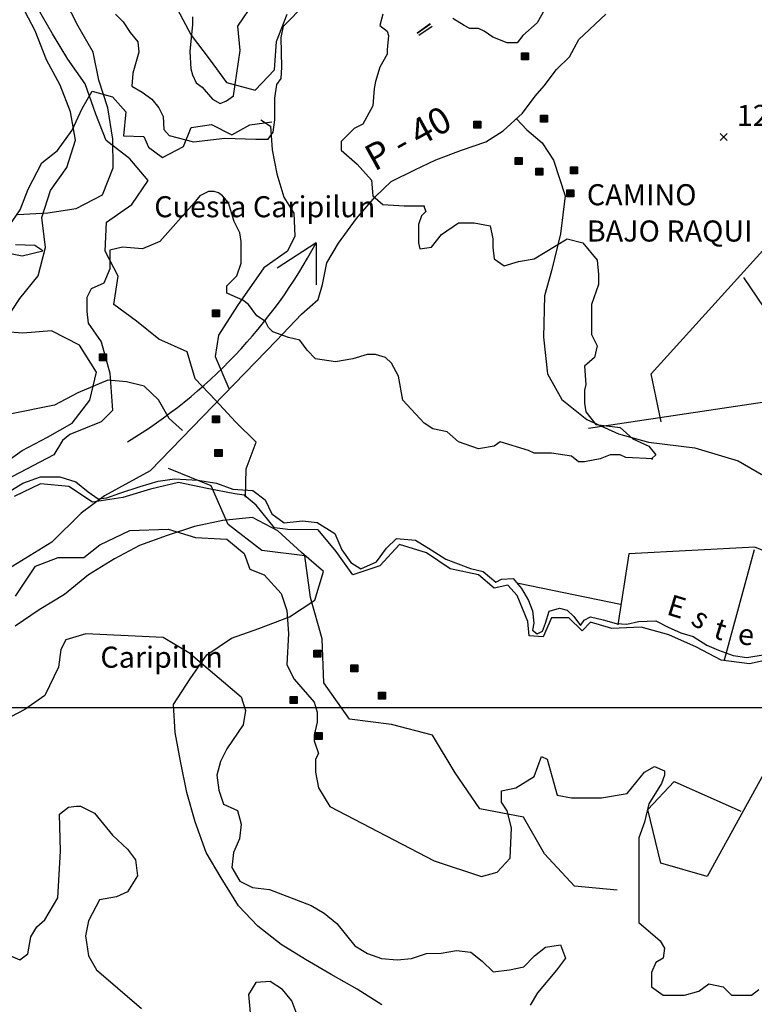
# Model space of a CAD drawing. Extents: x 614000 to 666750, y 5858750 to 5900750.
# Drawn here: x 631684 to 634298, y 5868943 to 5872448 of the extents above; entities that cross this region are included whole.
import ezdxf

# ---------------------------------------------------------------- set-up
doc = ezdxf.new("R2010")
doc.units = 0
doc.header["$MEASUREMENT"] = 0
doc.linetypes.add('T01', pattern=[0])
for name, color, linetype in [('CAMINO_DE_TIERRA', 230, 'CONTINUOUS'), ('CERCOS', 171, 'CONTINUOUS'), ('CONSTRUCCION', 243, 'CONTINUOUS'), ('COTAS_DE_ELEVACION', 7, 'CONTINUOUS'), ('CURVA_DE_NIVEL_INDICE', 23, 'CONTINUOUS'), ('CURVA_DE_NIVEL_SECUND', 53, 'CONTINUOUS'), ('DRENAJE_PRINCIPAL', 150, 'CONTINUOUS'), ('DRENAJE_SECUNDARIO', 142, 'CONTINUOUS'), ('HUELLAS_Y_SENDEROS', 222, 'CONTINUOUS'), ('MALLA_UTM_Y_COORD', 21, 'CONTINUOUS'), ('TOPONIMIA', 30, 'CONTINUOUS'), ('VEGETACION', 72, 'CONTINUOUS')]:
    doc.layers.add(name, color=color, linetype=linetype)

# ---------------------------------------------------------------- blocks, each defined once
blk = doc.blocks.new('COD197', base_point=(641411.49, 5874545.61))
at = {"layer": 'CONSTRUCCION'}
for p, q in [((641401.389713, 5874557.78765), (641401.389713, 5874533.21745)), ((641403.896877, 5874557.930917), (641403.896877, 5874533.21745)), ((641406.475673, 5874557.859284), (641406.40404, 5874533.21745)), ((641408.982837, 5874557.930917), (641408.911203, 5874533.21745)), ((641411.532471, 5874533.145817), (641411.532471, 5874558.00255)), ((641413.997163, 5874557.930917), (641413.92553, 5874533.145817)), ((641416.504327, 5874558.145817), (641416.432693, 5874533.145817)), ((641419.01149, 5874558.074183), (641418.939857, 5874533.145817)), ((641421.518653, 5874558.074183), (641421.518653, 5874533.21745))]:
    blk.add_line(p, q, dxfattribs=at)
blk.add_lwpolyline([(641398.954183, 5874533.21745), (641398.954183, 5874558.074183), (641423.954183, 5874558.145817), (641423.954183, 5874533.145817)], close=True, dxfattribs=at)
blk = doc.blocks.new('COD010', base_point=(617865.47, 5865677.39))
at = {"layer": 'COTAS_DE_ELEVACION'}
for p, q in [((617852.97, 5865664.89), (617877.97, 5865689.89)), ((617852.97, 5865689.89), (617877.97, 5865664.89))]:
    blk.add_line(p, q, dxfattribs=at)

msp = doc.modelspace()

# ---------------------------------------------------------------- linework, layer by layer
at = {"layer": 'CAMINO_DE_TIERRA'}
msp.add_lwpolyline([(632597.27, 5871306.34), (632147.76, 5870841.74), (631985.73, 5870752.99), (631902.67, 5870691.5), (631797.7, 5870588.29), (631611.33, 5870474.36), (631479.43, 5870338.39), (631346.32, 5870211.31), (631267.61, 5870053.29), (631188.12, 5869960.03), (630982.5, 5869820.88), (630463.45, 5869566.34), (630280.92, 5869454.91), (630147.81, 5869327.83), (630050.29, 5869202.99), (630003.85, 5869110.71), (629936.15, 5869064.32), (629862.41, 5869057.33), (629754.44, 5869060.79), (629662.56, 5869008.26), (629592.21, 5868946.66), (629452.61, 5868800.59)], dxfattribs=at)
at = {"layer": 'CERCOS'}
for points in [[(633967.2, 5871016.6), (633931.66, 5871187.02), (634658.2, 5871990.74)], [(634259.55, 5871530.79), (634519.61, 5871147.72)], [(635365.21, 5871240.78), (633707.84, 5870993.43)], [(634476.7, 5870190.89), (634541.12, 5870473.43), (634300.47, 5870570.7), (633851.79, 5870546.61), (633813.01, 5870294.31)], [(634297.85, 5870560.57), (634190.66, 5870167.94)], [(633822.46, 5870366.59), (633458.39, 5870440.8)], [(634739.02, 5870103.59), (634344, 5869785.78), (634130.12, 5869397.88), (633965.33, 5869446.26), (633919.78, 5869637.07), (634013.29, 5869736.56), (634250.06, 5869630.44)]]:
    msp.add_lwpolyline(points, dxfattribs=at)
at = {"layer": 'COTAS_DE_ELEVACION'}
for p, q in [((633098.08, 5872401.29), (633144.82, 5872434.35)), ((633098.6, 5872400.55), (633145.34, 5872433.62)), ((633104.37, 5872392.39), (633151.12, 5872425.46)), ((632738.57, 5871654.05), (632599.71, 5871563.17)), ((632738.57, 5871654.05), (632738.57, 5871504.28))]:
    msp.add_line(p, q, dxfattribs=at)
msp.add_arc((631117.07, 5872518.26), 1837.43, 301.12699, 331.94378, dxfattribs=at)
at = {"layer": 'CURVA_DE_NIVEL_INDICE', "elevation": 100}
for points in [[(632024.3, 5872467.78), (632052.08, 5872439.99), (632076.77, 5872402.93), (632104.55, 5872368.97), (632107.64, 5872331.91), (632086.03, 5872257.8), (632082.95, 5872211.48), (632119.98, 5872189.86), (632153.94, 5872165.16), (632178.63, 5872134.28), (632194.06, 5872103.4), (632197.15, 5872057.08), (632215.67, 5872035.46), (632302.09, 5872013.85), (632413.2, 5872026.2), (632524.32, 5872023.11), (632567.53, 5872023.11), (632586.05, 5872047.82), (632592.22, 5872091.05), (632592.22, 5872168.25), (632598.4, 5872217.65), (632613.83, 5872239.27), (632616.92, 5872279.41), (632613.83, 5872384.41), (632623.09, 5872424.55), (632854.58, 5872662.32)], [(631627.28, 5871368.66), (631684.48, 5871455.45), (631749.2, 5871535.78), (631776.11, 5871637), (631762.44, 5871743.89), (631793.09, 5871839.97), (631851.48, 5871921.66), (631882.14, 5872019.01), (631864.57, 5872119.62), (631827.86, 5872215.42), (631779.63, 5872305.05), (631739.23, 5872408.53), (631690.99, 5872498.16)], [(632291.99, 5870191.04), (632194.86, 5870248.82), (631919.21, 5870261.96), (631848.33, 5870240.94), (631829.95, 5870206.8), (631822.08, 5870143.77), (631772.76, 5870042.97), (631701.76, 5869993.23), (631598.85, 5869939.99)], [(632291.99, 5870191.04), (632471.78, 5870037.88), (632487.6, 5869989.4), (632479.24, 5869938.73), (632420.84, 5869853.27), (632398.58, 5869807.9), (632385.16, 5869758.58), (632392.01, 5869705.15), (632409.08, 5869655.38), (632458.3, 5869633.05), (632471.57, 5869584.61), (632465.74, 5869532.64), (632444.7, 5869483.44), (632438.85, 5869430.2), (632467.36, 5869381.52), (632512.77, 5869359.26), (632572.37, 5869352.02), (632721.45, 5869295.19), (632766.79, 5869267.84), (632812, 5869231.62), (632876.9, 5869151.92), (632920.97, 5869124.6), (632971.52, 5869106.07), (633027.35, 5869101.42), (633078.24, 5869107.01), (633131.84, 5869123.98), (633183.96, 5869125.74), (633238.72, 5869135.07), (633289.45, 5869129.24), (633329.63, 5869096.89), (633368.47, 5869059.49), (633427, 5869066.23), (633477.97, 5869076.89), (633515.38, 5869115.69), (633555.21, 5869146.84), (633608.68, 5869154.93), (633625.78, 5869107.69), (633594.68, 5869064.99), (633526.18, 5868984.75), (633500.14, 5868940.71)], [(632670.12, 5868908.7), (632651.75, 5868955.96), (632619.3, 5868995.8), (632575.25, 5869024.4), (632524.39, 5869021.35), (632498.36, 5868978.57), (632516.92, 5868768.79)]]:
    msp.add_lwpolyline(points, dxfattribs=at)
at = {"layer": 'CURVA_DE_NIVEL_SECUND'}
for points, elevation in [([(632299, 5872458.52), (632299, 5872430.73), (632289.74, 5872335), (632292.83, 5872273.24), (632299, 5872251.62), (632311.35, 5872223.83), (632332.95, 5872208.39), (632369.99, 5872165.16), (632397.77, 5872149.72), (632419.38, 5872158.98), (632444.07, 5872177.51), (632468.76, 5872338.09), (632459.5, 5872424.55), (632518.15, 5872511.01)], 150), ([(632975.93, 5872467.77), (632965.75, 5872427.04), (632991.19, 5872406.68), (632996.28, 5872391.41), (632991.19, 5872340.5), (632991.19, 5872325.22), (632965.75, 5872279.41), (632950.49, 5872228.5), (632945.4, 5872203.04), (632940.31, 5872141.95), (632904.69, 5872075.77), (632874.17, 5872060.5), (632828.37, 5872014.68), (632828.37, 5871984.14), (632884.34, 5871933.23), (632935.22, 5871877.23), (632940.31, 5871821.23), (632975.93, 5871790.69), (633052.25, 5871785.6), (633123.49, 5871785.6), (633123.49, 5871780.51), (633128.58, 5871765.23), (633113.31, 5871749.96), (633103.14, 5871719.42), (633103.14, 5871653.23), (633108.22, 5871632.87), (633148.93, 5871637.96), (633184.55, 5871683.78), (633245.61, 5871724.51), (633301.58, 5871724.51), (633357.55, 5871714.32), (633367.72, 5871668.51), (633367.72, 5871637.96), (633372.81, 5871597.24), (633408.43, 5871571.78), (633459.31, 5871587.05), (633515.28, 5871597.24), (633632.31, 5871668.51), (633688.28, 5871653.23), (633739.16, 5871592.15), (633744.25, 5871541.24), (633744.25, 5871505.6), (633718.81, 5871434.33), (633718.81, 5871327.42), (633739.16, 5871286.7), (633728.99, 5871245.97), (633693.37, 5871215.42), (633698.46, 5871149.24), (633693.37, 5871128.88), (633693.37, 5871083.06), (633698.46, 5871052.52), (633734.08, 5871006.7), (633820.58, 5870996.52), (633866.37, 5870955.79), (633922.34, 5870930.34), (633947.78, 5870899.79), (633932.52, 5870884.52), (633937.61, 5870884.52), (633840.93, 5870889.61), (633820.58, 5870899.79), (633784.96, 5870899.79), (633749.34, 5870884.52), (633693.37, 5870874.34), (633673.02, 5870874.34), (633647.58, 5870894.7), (633576.34, 5870904.88), (633515.28, 5870904.88), (633494.93, 5870915.06), (633393.16, 5870945.61), (633372.81, 5870930.34), (633316.84, 5870920.16), (633245.61, 5870945.61), (633204.9, 5870981.25), (633154.02, 5870991.43), (633123.49, 5871011.79), (633047.17, 5871093.24), (633031.9, 5871179.79), (633006.46, 5871225.61), (632986.11, 5871245.97), (632950.49, 5871256.15), (632919.96, 5871256.15), (632869.08, 5871240.88), (632808.02, 5871230.7), (632736.78, 5871240.88), (632706.25, 5871271.42), (632680.81, 5871307.06), (632640.11, 5871317.24), (632584.14, 5871337.6), (632568.87, 5871352.88), (632558.7, 5871373.24), (632528.17, 5871393.6), (632497.64, 5871434.33), (632477.28, 5871449.6), (632421.31, 5871475.06), (632421.31, 5871500.51), (632456.93, 5871536.15), (632472.2, 5871581.96), (632472.2, 5871658.33), (632467.11, 5871688.87), (632446.75, 5871729.6), (632426.4, 5871795.78), (632406.05, 5871821.23), (632390.78, 5871831.41), (632375.52, 5871836.51), (632355.17, 5871836.51), (632324.64, 5871821.23), (632304.28, 5871795.78), (632182.17, 5871658.33), (632121.11, 5871632.87), (632049.87, 5871637.96), (632004.08, 5871627.78), (632004.08, 5871561.6), (631983.73, 5871510.69), (631937.93, 5871490.33), (631922.67, 5871459.78), (631922.67, 5871408.88), (631927.76, 5871368.15), (631973.55, 5871301.97), (632004.08, 5871189.97), (632014.26, 5871057.61), (631973.55, 5871016.88), (631861.61, 5870971.06), (631836.17, 5870950.7), (631805.64, 5870899.79), (631485.08, 5870731.8)], 50), ([(633550.9, 5872483.04), (633525.46, 5872437.22), (633474.58, 5872391.41), (633454.22, 5872365.95), (633418.61, 5872365.95), (633367.72, 5872386.31), (633337.19, 5872406.68), (633316.84, 5872416.86), (633286.31, 5872416.86), (633265.96, 5872427.04), (633225.25, 5872452.5)], 50), ([(631668.26, 5870395.8), (631739.49, 5870502.71), (631820.9, 5870533.25), (631912.49, 5870533.25), (631968.46, 5870579.07), (632075.31, 5870629.98), (632212.7, 5870635.07), (632309.37, 5870604.52), (632421.31, 5870599.43), (632482.37, 5870548.53), (632502.72, 5870492.53), (632553.61, 5870472.16), (632614.67, 5870405.98), (632635.02, 5870344.89), (632640.11, 5870263.44), (632635.02, 5870151.44), (632660.46, 5870100.53), (632731.7, 5870019.08), (632741.87, 5869983.44), (632741.87, 5869947.81), (632731.7, 5869901.99), (632731.7, 5869881.63), (632746.96, 5869835.81), (632736.78, 5869815.45), (632736.78, 5869769.63), (632746.96, 5869713.63), (632787.67, 5869647.45), (633159.11, 5869454), (633327.02, 5869398), (633382.99, 5869413.27), (633428.78, 5869464.18), (633433.87, 5869571.09), (633418.61, 5869632.18), (633398.25, 5869662.72), (633398.25, 5869703.45), (633449.14, 5869713.63), (633515.28, 5869754.36), (633540.72, 5869825.63), (633561.08, 5869815.45), (633596.69, 5869688.18), (633647.58, 5869677.99), (633754.43, 5869677.99), (633846.02, 5869693.27), (633907.08, 5869769.63), (633942.69, 5869789.99), (633978.31, 5869774.72), (633978.31, 5869759.45), (633968.13, 5869728.9), (633922.34, 5869657.63), (633907.08, 5869591.45), (633886.72, 5869535.45), (633886.72, 5869235.09), (633963.05, 5869168.91), (633978.31, 5869143.46), (633973.22, 5869107.82), (633947.78, 5869092.55), (633932.52, 5869056.91), (633932.52, 5869006), (633973.22, 5868975.46), (634049.55, 5868975.46), (634100.43, 5868990.73), (634136.05, 5869016.19), (634186.93, 5869006), (634217.46, 5868975.46), (634288.69, 5868975.46), (634314.13, 5868995.82)], 50), ([(631634.37, 5869123.48), (631684.04, 5869102.14), (631712.42, 5869123.48), (631723.09, 5869183.79), (631744.37, 5869219.33), (631772.76, 5869244.16), (631818.86, 5869322.24), (631829.52, 5869489.1), (631825.95, 5869620.42), (631857.9, 5869645.32), (631886.28, 5869648.82), (631900.48, 5869648.82), (631950.19, 5869623.98), (632014.05, 5869545.9), (632067.29, 5869496.17), (632095.67, 5869457.13), (632102.76, 5869400.32), (632067.29, 5869343.51), (632028.24, 5869325.81), (631967.91, 5869315.11), (631928.86, 5869240.6), (631918.24, 5869187.29), (631928.86, 5869116.35), (631957.28, 5869066.61), (632116.95, 5868928.16)], 150)]:
    msp.add_lwpolyline(points, dxfattribs=dict(at, elevation=elevation))
at = {"layer": 'DRENAJE_PRINCIPAL'}
for points in [[(631654.28, 5870773.6), (631695.13, 5870798.64), (631757.55, 5870820.95), (631826.16, 5870820.37), (631883.2, 5870803.38), (631927.39, 5870767.45), (631962.78, 5870743.03), (631993.3, 5870746.58), (632040.43, 5870762.68), (632113.03, 5870786.18), (632176.71, 5870805.95), (632235.22, 5870814.33), (632317.75, 5870808.55), (632383.74, 5870797.83), (632442.02, 5870777.02), (632513.14, 5870772.6), (632557.35, 5870739.22), (632581.11, 5870689.5), (632625.33, 5870657.39), (632690.18, 5870664.45), (632742.23, 5870658.93), (632805.45, 5870619.03), (632830.42, 5870561.69), (632861.83, 5870515.72), (632897.24, 5870493.84), (632953.33, 5870518.75), (632989.27, 5870566.68), (633025.11, 5870601.92), (633092.4, 5870595), (633148.04, 5870561.51), (633199.88, 5870528.06), (633288.56, 5870494.3), (633332.94, 5870483.76), (633378.4, 5870446.56), (633398.8, 5870456.54), (633439.47, 5870458.73), (633469.69, 5870422.93), (633494.78, 5870380.82), (633508.47, 5870343.89), (633513.22, 5870300.68), (633509.22, 5870275.33), (633525.63, 5870262.49), (633544.76, 5870271.22), (633555.15, 5870300.33), (633568.18, 5870343.38), (633605.1, 5870353.22), (633631.73, 5870346.64), (633655.7, 5870323.59), (633679.59, 5870291.64), (633692.44, 5870310.58), (633715.41, 5870323.08), (633759.79, 5870312.54), (633806.7, 5870299.44), (633844.79, 5870296.58), (633885.53, 5870306.39), (633947.8, 5870308.39), (633992.1, 5870286.43), (634036.4, 5870265.74), (634080.77, 5870252.67), (634128.81, 5870221.79), (634170.6, 5870203.66), (634222.55, 5870185.44), (634272.04, 5870177.4), (634336.92, 5870188.27)], [(634383.85, 5870177.72), (634280.77, 5870155.75), (634180.49, 5870168.03), (634091.91, 5870214.49), (633994.42, 5870258.49), (633895.53, 5870285.99), (633791.31, 5870280.53), (633715.26, 5870304.03), (633685.8, 5870272.55), (633637.87, 5870318.66), (633576.89, 5870319.18), (633547.14, 5870250.88), (633496.36, 5870255.13), (633491.66, 5870305.95), (633454.26, 5870398.94), (633421.5, 5870434.77), (633371.88, 5870425.03), (633316.34, 5870472.48), (633216.13, 5870493.65), (633131.44, 5870550.23), (633035.11, 5870580.25), (632965.93, 5870504.67), (632869.12, 5870472.5), (632810.04, 5870555.52), (632745.84, 5870632.24), (632637.85, 5870633.16), (632590.89, 5870639.91), (632525.44, 5870720.45), (632482.51, 5870755.09), (632449.52, 5870760.45), (632350.56, 5870779.07), (632249.08, 5870800.25), (632149.81, 5870776.98), (632050.48, 5870747.36), (631942.36, 5870730.51), (631858.94, 5870787.08), (631757.36, 5870795.57), (631664.27, 5870750.66)]]:
    msp.add_lwpolyline(points, dxfattribs=at)
at = {"layer": 'DRENAJE_SECUNDARIO'}
msp.add_lwpolyline([(632487.54, 5870748.7), (632489.58, 5870848.97), (632525.88, 5870943.87), (632451.48, 5871016.87), (632380.92, 5871093.64), (632307.81, 5871169.17), (632279.33, 5871265.89), (632179.31, 5871311.18), (632099.76, 5871375.34), (632018.9, 5871434.42), (632033.64, 5871534.59), (631987.32, 5871623.85), (631993.2, 5871727.9), (632082.61, 5871790.61), (632140.44, 5871875.17), (632076.24, 5871953.16), (631991.62, 5872018.62), (631954.21, 5872111.62), (631916.93, 5872219.84), (631855.35, 5872307.96), (631800.13, 5872397.3), (631747.48, 5872490.42)], dxfattribs=at)
at = {"layer": 'HUELLAS_Y_SENDEROS'}
for points in [[(632597.27, 5871306.34), (632686.92, 5871399.51), (632745.77, 5871452.33), (632761.42, 5871505.51), (632777.26, 5871582.82), (632818.45, 5871652.29), (632882.65, 5871740.6), (632949.31, 5871817.47), (633005.63, 5871871.58), (633089.8, 5871914.02), (633165.03, 5871948.92), (633255.5, 5871983.7), (633342.13, 5872013.42), (633404.68, 5872052.24), (633473.77, 5872115.13), (633518.7, 5872175.68), (633550.74, 5872212.22), (633594.39, 5872270.24), (633640.47, 5872315.55), (633673.98, 5872377.47), (633769.96, 5872468.05)], [(631643.68, 5871710.57), (631684.8, 5871771.16), (631713.31, 5871844.54), (631762.31, 5871938.07), (631818.55, 5871982.02), (631869.93, 5872055.21), (631906.09, 5872132.34), (631942.14, 5872194.24), (632014.4, 5872173.31), (632061, 5872119.59), (632052.72, 5872034.6), (632125.13, 5872032.72), (632142.62, 5871994.48), (632191.89, 5871957.24), (632267.15, 5871997.22), (632294.35, 5872064.28), (632366.85, 5872075.08), (632438.98, 5872037.65), (632502.78, 5872073.92), (632581.64, 5872084.67)], [(632542.3, 5872091.35), (632576.44, 5872069.48), (632582.14, 5871984.38), (632599.27, 5871899.17), (632624.05, 5871816.44), (632659.18, 5871759.02), (632662.37, 5871677.74), (632636.56, 5871624.64), (632552.24, 5871564.43), (632458.47, 5871430.67), (632391.59, 5871324.6), (632379.58, 5871249.8), (632428.25, 5871135.13)], [(633452.24, 5872095.54), (633488.57, 5872056.6), (633542.84, 5872009.17), (633583.02, 5871947.89), (633625.24, 5871820.58), (633608.97, 5871686.15), (633576.19, 5871554.4), (633551.37, 5871465.75), (633547.71, 5871318.52), (633561.95, 5871187.64), (633613.34, 5871095.8), (633701.73, 5871025.22), (633814.41, 5870973.48), (633922.18, 5870944.63), (634085.92, 5870924.19), (634240.57, 5870878.43), (634353.14, 5870812.72), (634439.13, 5870759.94), (634531.53, 5870714.72), (634651.36, 5870767.01), (634753.79, 5870703.93), (634819.59, 5870669.09)], [(631615.05, 5871623.22), (631692.43, 5871607.33), (631766.26, 5871625.74), (631737.18, 5871643.76), (631668.6, 5871646.89)], [(632263.21, 5870985.47), (632215.26, 5871029.05), (632177.66, 5871095.38), (632127.21, 5871144.05), (632063.79, 5871158.56), (631997.78, 5871165.47), (631890.7, 5871119.42), (631807.79, 5871075.69), (631648.73, 5871044.05)], [(633809.59, 5869349.84), (633658.5, 5869363.83), (633551.39, 5869479), (633476.16, 5869609.13), (633321.39, 5869639.65), (633233.43, 5869767.35), (633153.15, 5869901.33), (633007.33, 5869939.4), (632857.56, 5869958.45), (632765.8, 5870087.45), (632760.65, 5870244.91), (632718.58, 5870391.27), (632698.12, 5870539.97), (632545.8, 5870559.05), (632425.81, 5870651.48), (632364.61, 5870789.1), (632218.96, 5870848.75), (632213.89, 5870850.06)]]:
    msp.add_lwpolyline(points, dxfattribs=at)
at = {"layer": 'MALLA_UTM_Y_COORD', "linetype": 'T01'}
msp.add_lwpolyline([(615000, 5870000), (660000, 5870000)], dxfattribs=at)
at = {"layer": 'VEGETACION'}
for points in [[(631677.05, 5871754.72), (631783.81, 5871760.15), (631884.3, 5871775.8), (631978.69, 5871824.5), (632016.27, 5871920.66), (632015.78, 5872022.23), (631997.58, 5872134.1), (631965.31, 5872233.39), (631945.74, 5872332.58), (631891.81, 5872424.44), (631844.25, 5872517.52)], [(632244.22, 5872486.18), (632294.33, 5872393.07), (632358.48, 5872308.74), (632420.08, 5872224.43), (632521.51, 5872196.9), (632590.68, 5872269.94), (632597.8, 5872370.17), (632635.39, 5872467.6)], [(631607.9, 5870855.24), (631692.2, 5870914.19), (631782.77, 5870961.65), (631870.82, 5871011.68), (631933.7, 5871093.66), (631957.34, 5871193.75), (631897.09, 5871289.47), (631797.12, 5871341.11), (631695.4, 5871331.82), (631587.48, 5871340.36)], [(632973, 5868941.87), (632884.49, 5868997.21), (632792.15, 5869050.05), (632701.08, 5869102.88), (632613.83, 5869156.95), (632531.74, 5869221.12), (632462.42, 5869294.08), (632400.93, 5869393.62), (632346.99, 5869484.22), (632308.43, 5869592.45), (632278.74, 5869696.81), (632255.46, 5869808.72), (632237.18, 5869910.44), (632231.6, 5870010.77), (632290.74, 5870101.67), (632349.84, 5870187.49), (632437.96, 5870246.4), (632534.78, 5870281.12), (632644.36, 5870322.08), (632733.75, 5870382.25), (632765.02, 5870483.54), (632686.77, 5870551.49), (632602.24, 5870628.39), (632512.4, 5870676.13), (632406.86, 5870665.6), (632306.33, 5870643.61), (632208.26, 5870612.71), (632110.15, 5870576.74), (632020.86, 5870529.26), (631928.94, 5870471.65), (631843.28, 5870402.56), (631752.65, 5870347.48), (631667.09, 5870289.81)]]:
    msp.add_lwpolyline(points, dxfattribs=at)

# ---------------------------------------------------------------- block references
at = {"layer": 'CONSTRUCCION'}
for p in [(633481.72, 5872318.1), (633549.69, 5872096.28), (633312.89, 5872074.21), (633459.28, 5871944.51), (633532.72, 5871906.99), (633656.15, 5871912.26), (633643.96, 5871829.72), (632381.86, 5871403.16), (631980.02, 5871246.37), (632382.46, 5871025.2), (632391.28, 5870905.38), (632743.43, 5870191.54), (632874.65, 5870139.08), (632658.34, 5870026.66), (632973.05, 5870041.52), (632747.17, 5869898.76)]:
    msp.add_blockref('COD197', p, dxfattribs=at)
at = {"layer": 'COTAS_DE_ELEVACION'}
msp.add_blockref('COD010', (634189.25, 5872030.39, 12), dxfattribs=at)

# ---------------------------------------------------------------- texts
msp.add_text('12', height=75, dxfattribs=at).set_placement((634236.23, 5872069.86, 12))
msp.add_text('P - 40', height=93.75, rotation=28.94824, dxfattribs=at).set_placement((632946.14, 5871906.74))
at = {"layer": 'TOPONIMIA'}
for s, p in [('CAMINO', (633702.11, 5871787.5)), ('Cuesta Caripilun', (632162.6, 5871744.87)), ('BAJO RAQUI', (633702.11, 5871658.38)), ('Caripilun', (631970.96, 5870141.6))]:
    msp.add_text(s, height=75, dxfattribs=at).set_placement(p)
for s, rotation, p in [('E', 343, (633982.17, 5870332.13)), ('s', 326, (634067.65, 5870300.42)), ('t', 342, (634147.61, 5870249.41)), ('e', 354, (634237.22, 5870225.98))]:
    msp.add_text(s, height=75, rotation=rotation, dxfattribs=at).set_placement(p)

doc.saveas('drawing.dxf')
